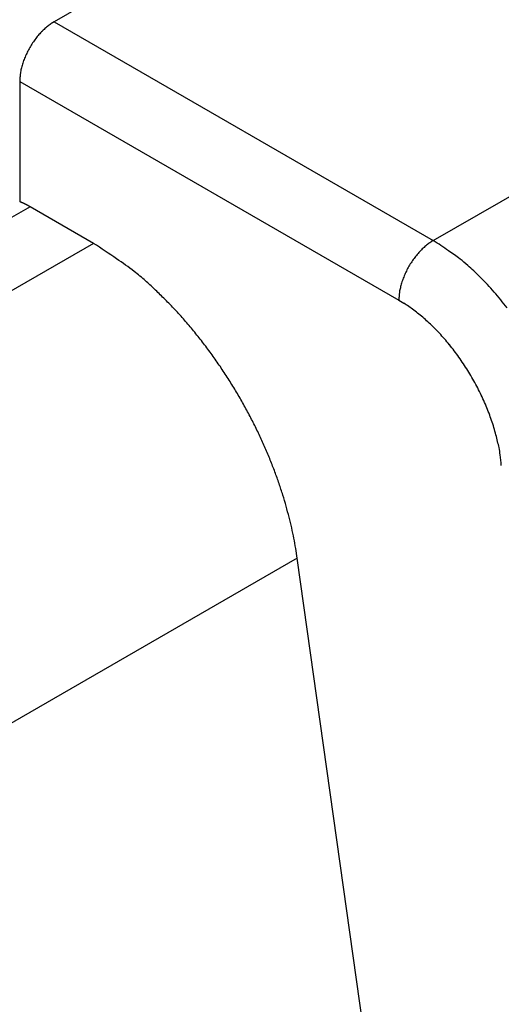
# Model space of a CAD drawing. Units: millimetres. Extents: x 11 to 751, y 29 to 435.
# Drawn here: x 391 to 395, y 158 to 166 of the extents above; entities that cross this region are included whole.
import ezdxf

# ---------------------------------------------------------------- set-up
doc = ezdxf.new("R2010")
doc.units = ezdxf.units.MM
doc.header["$MEASUREMENT"] = 0
doc.layers.get('0').update_dxf_attribs({"lineweight": 30})

msp = doc.modelspace()

# ---------------------------------------------------------------- linework, layer by layer
at = {"linetype": 'Continuous'}
for p, q in [((392.526, 167.031), (391.2249, 166.2799)), ((391.2249, 166.2799), (391.2114, 166.2717)), ((391.2249, 166.2799), (394.3362, 164.4836)), ((390.9421, 165.79), (394.0533, 163.9937)), ((390.9421, 165.79), (390.9421, 164.8028)), ((394.3362, 164.4836), (395.6372, 165.2347)), ((391.0269, 164.7612), (383.9559, 160.6787)), ((391.0269, 164.7612), (391.0242, 164.7627)), ((391.5485, 164.46), (391.0269, 164.7612)), ((391.5485, 164.46), (384.4775, 160.3775)), ((394.3362, 164.4836), (394.3227, 164.4754)), ((394.0533, 163.9937), (394.0938, 163.9692)), ((393.2198, 161.8758), (393.2074, 161.9563)), ((393.2198, 161.8758), (386.1487, 157.7933)), ((393.7705, 157.9516), (393.2198, 161.8758))]:
    msp.add_line(p, q, dxfattribs=at)
for centre, radius, start, end in [((391.5174, 165.8147), 0.5507, 132.99975, 135.03005), ((391.4976, 165.836), 0.5216, 130.9279, 133.00693), ((391.4805, 165.8568), 0.4947, 128.88647, 131.01019), ((391.4697, 165.8697), 0.4779, 126.72525, 128.8466), ((391.4442, 165.905), 0.4344, 124.56023, 126.81061), ((391.4129, 165.9522), 0.3777, 122.23166, 124.71517), ((391.6019, 165.7377), 0.6651, 142.61918, 144.48091), ((391.5874, 165.7497), 0.6463, 140.79035, 142.67996), ((391.5724, 165.7613), 0.6274, 138.83732, 140.75011), ((391.5546, 165.7781), 0.6029, 136.97214, 138.92226), ((391.5379, 165.7932), 0.5804, 134.95791, 136.93533), ((391.6278, 165.7205), 0.6962, 149.98965, 151.80635), ((391.6252, 165.7224), 0.693, 148.1954, 150.02093), ((391.6211, 165.7244), 0.6885, 146.32275, 148.15346), ((391.6126, 165.7306), 0.678, 144.51623, 146.36233), ((391.6143, 165.7289), 0.6805, 159.19708, 160.95031), ((391.5984, 165.7345), 0.6636, 157.3285, 159.16626), ((391.6008, 165.7347), 0.6658, 155.55763, 157.4199), ((391.6188, 165.7253), 0.686, 153.63743, 155.46293), ((391.6285, 165.7208), 0.6967, 151.85677, 153.66503), ((392.1104, 165.6158), 1.1886, 166.50842, 167.32616), ((391.5307, 165.7558), 0.5923, 164.75806, 166.59769), ((391.4618, 165.7816), 0.519, 163.23914, 165.50458), ((391.5537, 165.7528), 0.6154, 161.21201, 163.13421), ((391.8138, 165.7502), 0.8727, 174.93464, 177.39174), ((391.3203, 165.805), 0.3764, 172.124, 176.59911), ((391.4077, 165.7923), 0.4647, 169.54661, 172.05109), ((390.4644, 163.6362), 1.2606, 67.4099, 67.73404), ((390.7693, 164.3627), 0.4727, 67.03288, 67.69376), ((390.7443, 164.3036), 0.5368, 66.66343, 67.04137), ((390.2234, 163.123), 1.8273, 66.24368, 66.33026), ((390.6914, 164.1861), 0.6657, 65.98995, 66.25274), ((390.7441, 164.3018), 0.5386, 65.76008, 66.1059), ((390.704, 164.2124), 0.6365, 65.48455, 65.77072), ((390.6773, 164.1563), 0.6987, 65.14273, 65.39914), ((390.6935, 164.1902), 0.661, 64.91253, 65.18555), ((390.6988, 164.2022), 0.648, 64.60674, 64.88594), ((390.6907, 164.1833), 0.6686, 64.40112, 64.67219), ((390.6861, 164.1769), 0.6763, 64.01821, 64.28482), ((390.6852, 164.1726), 0.6806, 63.84677, 64.11283), ((390.6837, 164.1717), 0.6821, 63.49767, 63.76244), ((390.6805, 164.1639), 0.6904, 63.29094, 63.55299), ((390.678, 164.1591), 0.6958, 63.01924, 63.27914), ((390.6755, 164.1546), 0.701, 62.74724, 63.0051), ((390.6731, 164.1504), 0.7058, 62.47493, 62.73095), ((390.6703, 164.1455), 0.7115, 62.20256, 62.45642), ((390.668, 164.1393), 0.718, 62.02353, 62.2755), ((390.665, 164.1361), 0.7223, 61.68274, 61.93259), ((390.6626, 164.1301), 0.7287, 61.49156, 61.73967), ((390.66, 164.1257), 0.7338, 61.23161, 61.47788), ((390.6572, 164.1207), 0.7395, 60.98428, 61.22851), ((390.6531, 164.1136), 0.7477, 60.72435, 60.96583), ((390.6523, 164.112), 0.7495, 60.48857, 60.72933), ((390.6537, 164.1152), 0.746, 60.22632, 60.46812), ((388.6349, 159.9221), 5.3927, 54.87486, 57.29709), ((394.5918, 164.0605), 0.4947, 128.88649, 131.01017), ((394.581, 164.0734), 0.478, 126.72731, 128.84862), ((394.5554, 164.1089), 0.4342, 124.57593, 126.82627), ((394.5241, 164.1559), 0.3777, 122.23168, 124.71515), ((392.4548, 161.5429), 3.491, 54.9335, 57.39048), ((394.6987, 163.9534), 0.6463, 140.79039, 142.67992), ((394.6837, 163.965), 0.6274, 138.83877, 140.75149), ((394.6658, 163.9818), 0.6029, 136.97068, 138.92073), ((394.6492, 163.9969), 0.5805, 134.95953, 136.93689), ((394.6286, 164.0184), 0.5507, 132.99978, 135.03002), ((394.6089, 164.0397), 0.5216, 130.92792, 133.0069), ((393.6316, 163.1431), 1.5058, 52.12312, 56.59804), ((390.5072, 162.4657), 2.2361, 52.06768, 56.61363), ((394.7391, 163.9242), 0.6962, 149.9897, 151.8063), ((394.7365, 163.9261), 0.693, 148.19438, 150.01982), ((394.7324, 163.9281), 0.6885, 146.32279, 148.15342), ((394.7239, 163.9343), 0.6781, 144.51746, 146.36348), ((394.7132, 163.9414), 0.6652, 142.61796, 144.47961), ((393.4125, 162.8658), 1.8591, 49.53826, 52.04264), ((391.3963, 160.784), 4.755, 46.51341, 47.33112), ((390.172, 162.041), 2.7772, 49.51807, 51.99903), ((394.7097, 163.9382), 0.6636, 157.32855, 159.16621), ((394.7121, 163.9381), 0.6659, 155.53826, 157.40043), ((394.7301, 163.9292), 0.6859, 153.65642, 155.48182), ((394.7398, 163.9245), 0.6968, 151.85681, 153.66499), ((393.0406, 162.5129), 2.3691, 44.7514, 46.59095), ((386.2342, 157.961), 8.444, 46.50014, 47.16692), ((394.642, 163.9595), 0.5923, 164.75752, 166.59704), ((394.573, 163.9853), 0.519, 163.2392, 165.50452), ((394.665, 163.9565), 0.6154, 161.21206, 163.13416), ((394.7256, 163.9326), 0.6805, 159.19713, 160.95026), ((393.268, 162.6997), 2.0762, 43.24501, 45.51037), ((392.9835, 162.4394), 2.4618, 41.19987, 43.122), ((389.5609, 161.46), 3.616, 44.8417, 46.57285), ((394.9251, 163.9538), 0.8727, 174.92256, 177.37955), ((394.4316, 164.0087), 0.3764, 172.12396, 176.59885), ((394.519, 163.996), 0.4648, 169.54667, 172.05102), ((395.2218, 163.8195), 1.1887, 166.50905, 167.32675), ((392.7807, 162.2767), 2.7216, 39.2109, 40.96406), ((389.9765, 161.814), 3.072, 43.44612, 45.62684), ((393.4894, 163.0107), 1.1332, 55.28483, 57.76834), ((392.8311, 162.3207), 2.6547, 37.32428, 39.16198), ((389.5089, 161.383), 3.7079, 41.5196, 43.31264), ((393.3955, 162.8694), 1.3028, 53.17894, 55.42932), ((393.3189, 162.7629), 1.434, 51.1587, 53.28004), ((393.2866, 162.7244), 1.4842, 48.99453, 51.11824), ((389.1738, 161.1127), 4.138, 39.64654, 41.24598), ((393.2353, 162.6622), 1.5648, 46.99309, 49.07209), ((393.1759, 162.5985), 1.6519, 44.9634, 46.99366), ((389.2744, 161.2019), 4.0036, 37.9112, 39.58228), ((393.1143, 162.5339), 1.7412, 43.05868, 45.03606), ((393.0643, 162.488), 1.809, 41.08981, 43.03989), ((389.2893, 161.207), 3.9887, 36.29757, 37.98506), ((393.0107, 162.4385), 1.8819, 39.23736, 41.1501), ((392.9659, 162.4029), 1.9392, 37.32525, 39.21481), ((389.1682, 161.1251), 4.1348, 34.59259, 36.21846), ((392.9223, 162.3675), 1.9953, 35.51385, 37.37552), ((389.1089, 161.0862), 4.2058, 32.97743, 34.57017), ((392.8901, 162.3458), 2.0341, 33.63691, 35.48295), ((392.8647, 162.3272), 2.0656, 31.84619, 33.67684), ((392.8524, 162.3214), 2.0791, 29.97911, 31.80457), ((389.095, 161.0826), 4.2193, 31.3371, 32.91604), ((392.8446, 162.3153), 2.0888, 28.19974, 30.01636), ((392.8424, 162.316), 2.0905, 26.34704, 28.15523), ((389.1052, 161.0876), 4.208, 29.78018, 31.35078), ((392.8716, 162.3306), 2.0578, 24.51817, 26.34359), ((389.0971, 161.0875), 4.2151, 28.17658, 29.72691), ((392.9255, 162.3576), 1.9976, 22.59225, 24.45443), ((389.1318, 161.1052), 4.1761, 26.64278, 28.18684), ((392.9327, 162.3574), 1.991, 20.84019, 22.67786), ((392.8851, 162.3412), 2.0413, 19.03594, 20.78908), ((393.0669, 162.4119), 1.8464, 16.87993, 18.80203), ((389.1621, 161.1244), 4.1405, 25.06134, 26.59339), ((393.3427, 162.4992), 1.5571, 14.4877, 16.75303), ((389.2333, 161.1563), 4.0625, 23.54615, 25.07975), ((393.1359, 162.4213), 1.777, 13.41034, 15.24988), ((391.3966, 162.0021), 3.566, 12.66468, 13.48238), ((389.2908, 161.1847), 3.9984, 21.97696, 23.50255), ((393.5047, 162.5307), 1.3944, 7.95604, 10.4604), ((389.3871, 161.2219), 3.8952, 20.46732, 21.99872), ((393.767, 162.569), 1.1294, 3.40104, 7.87594), ((389.4621, 161.2526), 3.8142, 18.90467, 20.42941), ((389.5887, 161.2939), 3.681, 17.39525, 18.93428), ((389.7064, 161.3326), 3.5571, 15.82061, 17.36739), ((389.8156, 161.362), 3.444, 14.29568, 15.84663), ((389.8447, 161.3729), 3.4131, 12.72416, 14.23918), ((390.0889, 161.4257), 3.1634, 11.18223, 12.76428), ((390.4707, 161.4969), 2.775, 9.52924, 11.26974)]:
    msp.add_arc(centre, radius, start, end, dxfattribs=at)

doc.saveas('drawing.dxf')
